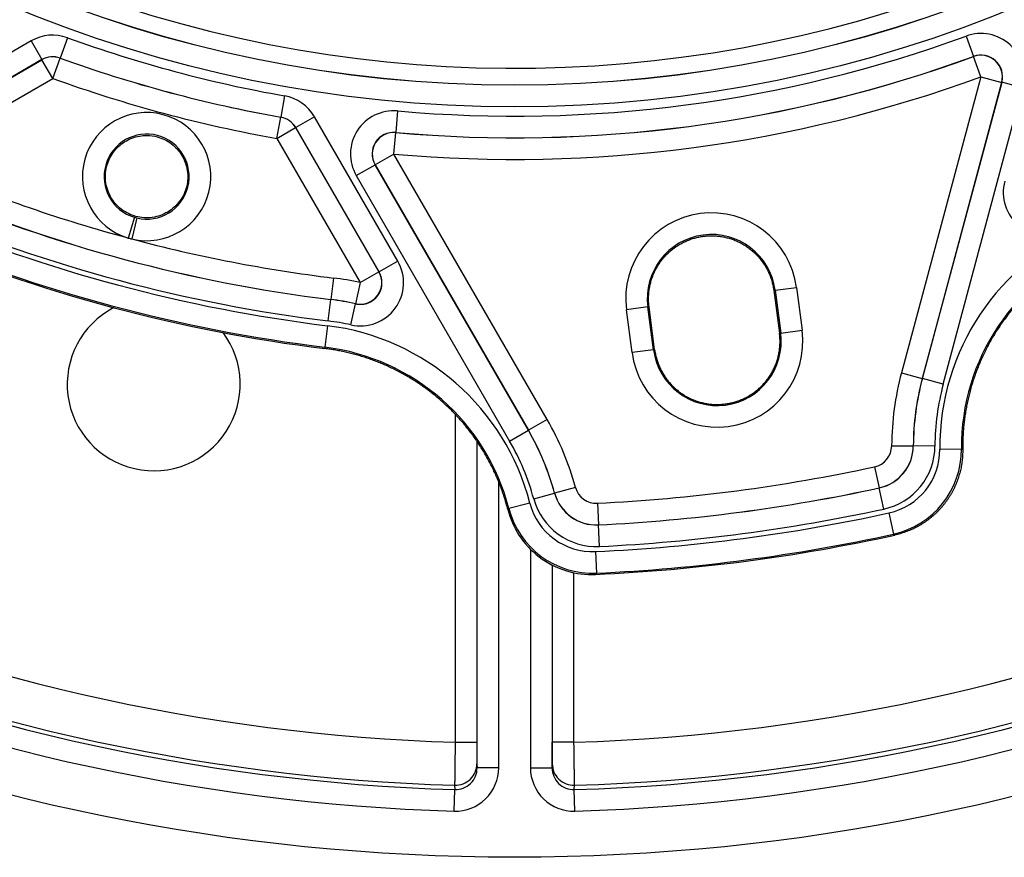
# Model space of a CAD drawing. Units: millimetres. Extents: x 83 to 543, y 248 to 757.
# Drawn here: x 425 to 471, y 334 to 373 of the extents above; entities that cross this region are included whole.
import ezdxf

# ---------------------------------------------------------------- set-up
doc = ezdxf.new("R2010")
doc.units = ezdxf.units.MM
doc.header["$LTSCALE"] = 3
doc.layers.add('SuP-Sichtbare-Kanten', color=7, linetype='Continuous', lineweight=25)
doc.layers.add('SuP-Sichtbare-tangentiale-Kanten', color=7, linetype='Continuous', lineweight=25)

msp = doc.modelspace()

# ---------------------------------------------------------------- linework, layer by layer
at = {"layer": 'SuP-Sichtbare-Kanten'}
for p, q in [((460.34, 360.02), (460.603, 358.038)), ((454.829, 357.278), (454.57, 359.261))]:
    msp.add_line(p, q, dxfattribs=at)
msp.add_circle((448.351, 428.794), 95, dxfattribs=at)
for centre, radius, start, end in [((448.351, 428.794), 58.5, 138.78824, 131.21176), ((448.351, 428.794), 72, 247.00473, 262.99527), ((431.662, 355.674), 4, 117.5315, 36.7542), ((448.351, 428.794), 82, 272.61914, 282.38086)]:
    msp.add_arc(centre, radius, start, end, dxfattribs=at)
for points, knots in [([(431.334, 367.188), (431.255, 367.188), (431.176, 367.183), (430.851, 367.143), (430.609, 367.061), (430.2, 366.832), (430.003, 366.67), (429.691, 366.281), (429.575, 366.054), (429.507, 365.829), (429.437, 365.595), (429.411, 365.332), (429.467, 364.818), (429.55, 364.567), (429.788, 364.141), (429.958, 363.938), (430.366, 363.62), (430.604, 363.505), (431.075, 363.378), (431.339, 363.359), (431.852, 363.43), (432.101, 363.521), (432.519, 363.771), (432.717, 363.947), (433.023, 364.364), (433.131, 364.605), (433.241, 365.071), (433.255, 365.326), (433.179, 365.819), (433.09, 366.058), (432.849, 366.461), (432.681, 366.652), (432.283, 366.953), (432.053, 367.062), (431.671, 367.165), (431.503, 367.187), (431.334, 367.188)], [0.915307, 0.915307, 0.915307, 0.915307, 0.937527, 0.937527, 1.007907, 1.007907, 1.078354, 1.078354, 1.148801, 1.148801, 1.148801, 1.221976, 1.221976, 1.295151, 1.295151, 1.36835, 1.36835, 1.441548, 1.441548, 1.514746, 1.514746, 1.587945, 1.587945, 1.66112, 1.66112, 1.734295, 1.734295, 1.804742, 1.804742, 1.875189, 1.875189, 1.945569, 1.945569, 2.015949, 2.015949, 2.064108, 2.064108, 2.064108, 2.064108]), ([(454.57, 359.261), (454.566, 359.295), (454.562, 359.329), (454.559, 359.364), (454.555, 359.398), (454.553, 359.433), (454.551, 359.467), (454.549, 359.502), (454.547, 359.536), (454.547, 359.571), (454.546, 359.605), (454.546, 359.64), (454.546, 359.675), (454.547, 359.709), (454.548, 359.744), (454.549, 359.778), (454.551, 359.813), (454.553, 359.847), (454.556, 359.882), (454.559, 359.916), (454.563, 359.951), (454.567, 359.985), (454.571, 360.019), (454.576, 360.054), (454.581, 360.088), (454.586, 360.122), (454.592, 360.156), (454.599, 360.19), (454.605, 360.224), (454.613, 360.258), (454.62, 360.292), (454.628, 360.325), (454.636, 360.359), (454.645, 360.392), (454.654, 360.425), (454.664, 360.458), (454.674, 360.491), (454.684, 360.524), (454.695, 360.557), (454.706, 360.589), (454.717, 360.621), (454.729, 360.653), (454.741, 360.685), (454.753, 360.717), (454.766, 360.749), (454.779, 360.78), (454.793, 360.811), (454.807, 360.842), (454.821, 360.873), (454.836, 360.904), (454.85, 360.934), (454.866, 360.964), (454.881, 360.994), (454.897, 361.024), (454.914, 361.054), (454.93, 361.083), (454.947, 361.112), (454.964, 361.141), (454.982, 361.17), (455, 361.199), (455.018, 361.227), (455.037, 361.255), (455.055, 361.283), (455.075, 361.31), (455.094, 361.338), (455.114, 361.365), (455.134, 361.392), (455.154, 361.418), (455.175, 361.445), (455.196, 361.471), (455.217, 361.497), (455.239, 361.523), (455.261, 361.548), (455.283, 361.573), (455.305, 361.598), (455.328, 361.622), (455.351, 361.647), (455.374, 361.671), (455.397, 361.694), (455.421, 361.718), (455.445, 361.741), (455.47, 361.764), (455.494, 361.787), (455.519, 361.809), (455.544, 361.831), (455.569, 361.853), (455.595, 361.875), (455.621, 361.896), (455.646, 361.917), (455.673, 361.937), (455.699, 361.957), (455.726, 361.978), (455.753, 361.997), (455.78, 362.017), (455.807, 362.036), (455.835, 362.054), (455.863, 362.073), (455.891, 362.091), (455.919, 362.109), (455.948, 362.126), (455.976, 362.143), (456.005, 362.16), (456.034, 362.177), (456.063, 362.193), (456.093, 362.209), (456.123, 362.224), (456.152, 362.239), (456.182, 362.254), (456.212, 362.268), (456.243, 362.283), (456.273, 362.296), (456.304, 362.31), (456.335, 362.323), (456.365, 362.336), (456.397, 362.348), (456.428, 362.36), (456.459, 362.372), (456.491, 362.383), (456.522, 362.394), (456.554, 362.404), (456.586, 362.414), (456.618, 362.424), (456.65, 362.434), (456.682, 362.443), (456.714, 362.451), (456.747, 362.46), (456.779, 362.468), (456.812, 362.475), (456.845, 362.483), (456.878, 362.489), (456.91, 362.496), (456.943, 362.502), (456.976, 362.507), (457.009, 362.513), (457.042, 362.518), (457.076, 362.522), (457.109, 362.527), (457.142, 362.53), (457.175, 362.534), (457.209, 362.537), (457.242, 362.54), (457.276, 362.542), (457.309, 362.544), (457.342, 362.545), (457.376, 362.546), (457.409, 362.547), (457.443, 362.547), (457.476, 362.547), (457.51, 362.547), (457.543, 362.546), (457.577, 362.545), (457.61, 362.543), (457.644, 362.541), (457.677, 362.539), (457.71, 362.536), (457.744, 362.533), (457.777, 362.529), (457.81, 362.526), (457.843, 362.521), (457.876, 362.517), (457.909, 362.512), (457.942, 362.506), (457.975, 362.5), (458.008, 362.494), (458.041, 362.488), (458.073, 362.481), (458.106, 362.474), (458.139, 362.466), (458.171, 362.458), (458.203, 362.45), (458.236, 362.441), (458.268, 362.432), (458.3, 362.422), (458.332, 362.412), (458.363, 362.402), (458.395, 362.392), (458.427, 362.381), (458.458, 362.369), (458.489, 362.358), (458.52, 362.346), (458.551, 362.333), (458.582, 362.32), (458.613, 362.307), (458.643, 362.294), (458.674, 362.28), (458.704, 362.266), (458.734, 362.251), (458.764, 362.237), (458.794, 362.221), (458.823, 362.206), (458.853, 362.19), (458.882, 362.174), (458.911, 362.157), (458.94, 362.14), (458.969, 362.123), (458.997, 362.105), (459.025, 362.088), (459.053, 362.069), (459.081, 362.051), (459.109, 362.032), (459.136, 362.013), (459.163, 361.993), (459.191, 361.974), (459.217, 361.953), (459.244, 361.933), (459.27, 361.912), (459.296, 361.891), (459.322, 361.87), (459.348, 361.848), (459.373, 361.826), (459.398, 361.803), (459.423, 361.781), (459.448, 361.758), (459.472, 361.735), (459.497, 361.711), (459.521, 361.688), (459.544, 361.663), (459.568, 361.639), (459.591, 361.614), (459.613, 361.589), (459.636, 361.564), (459.658, 361.539), (459.68, 361.513), (459.702, 361.487), (459.724, 361.46), (459.745, 361.434), (459.766, 361.407), (459.786, 361.38), (459.806, 361.352), (459.826, 361.325), (459.846, 361.297), (459.865, 361.268), (459.884, 361.24), (459.903, 361.211), (459.921, 361.182), (459.94, 361.153), (459.957, 361.123), (459.975, 361.094), (459.992, 361.064), (460.009, 361.034), (460.025, 361.003), (460.041, 360.973), (460.057, 360.942), (460.072, 360.911), (460.087, 360.88), (460.101, 360.848), (460.116, 360.817), (460.13, 360.785), (460.143, 360.753), (460.156, 360.721), (460.169, 360.689), (460.181, 360.657), (460.193, 360.624), (460.204, 360.591), (460.216, 360.559), (460.226, 360.526), (460.237, 360.493), (460.247, 360.46), (460.256, 360.426), (460.265, 360.393), (460.274, 360.36), (460.282, 360.326), (460.291, 360.292), (460.298, 360.259), (460.305, 360.225), (460.312, 360.191), (460.319, 360.157), (460.324, 360.123), (460.33, 360.089), (460.335, 360.055), (460.34, 360.02)], [0, 0, 0, 0, 0.011111, 0.011111, 0.011111, 0.022222, 0.022222, 0.022222, 0.033333, 0.033333, 0.033333, 0.044444, 0.044444, 0.044444, 0.055556, 0.055556, 0.055556, 0.066667, 0.066667, 0.066667, 0.077778, 0.077778, 0.077778, 0.088889, 0.088889, 0.088889, 0.1, 0.1, 0.1, 0.111111, 0.111111, 0.111111, 0.122222, 0.122222, 0.122222, 0.133333, 0.133333, 0.133333, 0.144444, 0.144444, 0.144444, 0.155556, 0.155556, 0.155556, 0.166667, 0.166667, 0.166667, 0.177778, 0.177778, 0.177778, 0.188889, 0.188889, 0.188889, 0.2, 0.2, 0.2, 0.211111, 0.211111, 0.211111, 0.222222, 0.222222, 0.222222, 0.233333, 0.233333, 0.233333, 0.244444, 0.244444, 0.244444, 0.255556, 0.255556, 0.255556, 0.266667, 0.266667, 0.266667, 0.277778, 0.277778, 0.277778, 0.288889, 0.288889, 0.288889, 0.3, 0.3, 0.3, 0.311111, 0.311111, 0.311111, 0.322222, 0.322222, 0.322222, 0.333333, 0.333333, 0.333333, 0.344444, 0.344444, 0.344444, 0.355556, 0.355556, 0.355556, 0.366667, 0.366667, 0.366667, 0.377778, 0.377778, 0.377778, 0.388889, 0.388889, 0.388889, 0.4, 0.4, 0.4, 0.411111, 0.411111, 0.411111, 0.422222, 0.422222, 0.422222, 0.433333, 0.433333, 0.433333, 0.444444, 0.444444, 0.444444, 0.455556, 0.455556, 0.455556, 0.466667, 0.466667, 0.466667, 0.477778, 0.477778, 0.477778, 0.488889, 0.488889, 0.488889, 0.5, 0.5, 0.5, 0.511111, 0.511111, 0.511111, 0.522222, 0.522222, 0.522222, 0.533333, 0.533333, 0.533333, 0.544444, 0.544444, 0.544444, 0.555556, 0.555556, 0.555556, 0.566667, 0.566667, 0.566667, 0.577778, 0.577778, 0.577778, 0.588889, 0.588889, 0.588889, 0.6, 0.6, 0.6, 0.611111, 0.611111, 0.611111, 0.622222, 0.622222, 0.622222, 0.633333, 0.633333, 0.633333, 0.644444, 0.644444, 0.644444, 0.655556, 0.655556, 0.655556, 0.666667, 0.666667, 0.666667, 0.677778, 0.677778, 0.677778, 0.688889, 0.688889, 0.688889, 0.7, 0.7, 0.7, 0.711111, 0.711111, 0.711111, 0.722222, 0.722222, 0.722222, 0.733333, 0.733333, 0.733333, 0.744444, 0.744444, 0.744444, 0.755556, 0.755556, 0.755556, 0.766667, 0.766667, 0.766667, 0.777778, 0.777778, 0.777778, 0.788889, 0.788889, 0.788889, 0.8, 0.8, 0.8, 0.811111, 0.811111, 0.811111, 0.822222, 0.822222, 0.822222, 0.833333, 0.833333, 0.833333, 0.844444, 0.844444, 0.844444, 0.855556, 0.855556, 0.855556, 0.866667, 0.866667, 0.866667, 0.877778, 0.877778, 0.877778, 0.888889, 0.888889, 0.888889, 0.9, 0.9, 0.9, 0.911111, 0.911111, 0.911111, 0.922222, 0.922222, 0.922222, 0.933333, 0.933333, 0.933333, 0.944444, 0.944444, 0.944444, 0.955556, 0.955556, 0.955556, 0.966667, 0.966667, 0.966667, 0.977778, 0.977778, 0.977778, 0.988889, 0.988889, 0.988889, 1, 1, 1, 1]), ([(475.328, 362.039), (475.248, 362.006), (475.088, 361.939), (474.85, 361.832), (474.616, 361.719), (474.384, 361.6), (474.156, 361.475), (473.931, 361.344), (473.71, 361.208), (473.492, 361.065), (473.278, 360.917), (473.068, 360.763), (472.862, 360.604), (472.66, 360.44), (472.463, 360.27), (472.27, 360.096), (472.081, 359.916), (471.897, 359.732), (471.719, 359.543), (471.545, 359.349), (471.376, 359.151), (471.213, 358.948), (471.054, 358.742), (470.902, 358.531), (470.754, 358.316), (470.613, 358.098), (470.477, 357.876), (470.347, 357.65), (470.223, 357.421), (470.105, 357.189), (469.993, 356.954), (469.887, 356.717), (469.787, 356.476), (469.694, 356.233), (469.606, 355.988), (469.526, 355.74), (469.452, 355.491), (469.384, 355.239), (469.323, 354.986), (469.269, 354.731), (469.221, 354.476), (469.18, 354.218), (469.145, 353.96), (469.117, 353.701), (469.097, 353.442), (469.082, 353.182), (469.075, 352.919), (469.075, 352.743), (469.076, 352.653)], [0, 0, 0, 0, 0.021725, 0.043449, 0.065174, 0.086899, 0.108624, 0.130348, 0.152073, 0.173798, 0.195523, 0.217247, 0.238972, 0.260697, 0.282421, 0.304146, 0.325871, 0.347596, 0.36932, 0.391045, 0.41277, 0.434494, 0.456219, 0.477944, 0.499669, 0.521393, 0.543118, 0.564843, 0.586568, 0.608292, 0.630017, 0.651742, 0.673466, 0.695191, 0.716916, 0.738641, 0.760365, 0.78209, 0.803815, 0.825539, 0.847264, 0.868989, 0.890714, 0.912438, 0.934163, 0.955888, 0.977613, 1, 1, 1, 1]), ([(454.829, 357.278), (454.834, 357.244), (454.839, 357.211), (454.844, 357.178), (454.85, 357.145), (454.856, 357.112), (454.862, 357.079), (454.869, 357.046), (454.876, 357.013), (454.884, 356.98), (454.892, 356.947), (454.9, 356.914), (454.909, 356.882), (454.918, 356.849), (454.928, 356.816), (454.938, 356.784), (454.948, 356.751), (454.959, 356.719), (454.971, 356.687), (454.982, 356.655), (454.994, 356.623), (455.006, 356.591), (455.019, 356.559), (455.032, 356.527), (455.046, 356.496), (455.059, 356.464), (455.074, 356.433), (455.088, 356.402), (455.103, 356.371), (455.119, 356.34), (455.134, 356.309), (455.15, 356.279), (455.167, 356.249), (455.184, 356.219), (455.201, 356.189), (455.218, 356.159), (455.236, 356.13), (455.254, 356.101), (455.273, 356.072), (455.292, 356.043), (455.311, 356.015), (455.33, 355.986), (455.35, 355.958), (455.37, 355.931), (455.391, 355.903), (455.412, 355.876), (455.433, 355.849), (455.454, 355.822), (455.476, 355.795), (455.498, 355.769), (455.52, 355.743), (455.543, 355.717), (455.566, 355.691), (455.59, 355.666), (455.613, 355.641), (455.637, 355.617), (455.661, 355.592), (455.686, 355.568), (455.711, 355.544), (455.736, 355.521), (455.761, 355.498), (455.786, 355.475), (455.812, 355.452), (455.839, 355.43), (455.865, 355.408), (455.892, 355.386), (455.919, 355.365), (455.946, 355.343), (455.973, 355.323), (456.001, 355.303), (456.028, 355.282), (456.057, 355.262), (456.085, 355.243), (456.114, 355.224), (456.142, 355.205), (456.171, 355.187), (456.201, 355.169), (456.23, 355.151), (456.26, 355.134), (456.29, 355.117), (456.32, 355.1), (456.35, 355.084), (456.38, 355.068), (456.411, 355.052), (456.442, 355.037), (456.473, 355.022), (456.504, 355.008), (456.535, 354.994), (456.567, 354.98), (456.598, 354.966), (456.63, 354.954), (456.662, 354.941), (456.694, 354.928), (456.726, 354.917), (456.759, 354.905), (456.791, 354.894), (456.824, 354.883), (456.857, 354.873), (456.89, 354.863), (456.923, 354.854), (456.956, 354.844), (456.989, 354.835), (457.022, 354.827), (457.056, 354.819), (457.089, 354.811), (457.123, 354.804), (457.156, 354.797), (457.19, 354.791), (457.224, 354.785), (457.258, 354.779), (457.292, 354.774), (457.326, 354.77), (457.36, 354.765), (457.394, 354.761), (457.428, 354.758), (457.462, 354.754), (457.497, 354.751), (457.531, 354.749), (457.565, 354.747), (457.6, 354.745), (457.634, 354.744), (457.668, 354.743), (457.703, 354.743), (457.737, 354.743), (457.771, 354.744), (457.806, 354.744), (457.84, 354.746), (457.874, 354.747), (457.909, 354.749), (457.943, 354.752), (457.977, 354.755), (458.011, 354.758), (458.045, 354.762), (458.08, 354.766), (458.114, 354.77), (458.148, 354.775), (458.182, 354.78), (458.215, 354.786), (458.249, 354.792), (458.283, 354.799), (458.317, 354.806), (458.35, 354.813), (458.384, 354.821), (458.417, 354.829), (458.45, 354.837), (458.484, 354.846), (458.517, 354.855), (458.55, 354.865), (458.582, 354.875), (458.615, 354.885), (458.648, 354.896), (458.68, 354.907), (458.713, 354.919), (458.745, 354.931), (458.777, 354.943), (458.809, 354.956), (458.841, 354.969), (458.872, 354.982), (458.904, 354.996), (458.935, 355.01), (458.966, 355.025), (458.997, 355.04), (459.028, 355.055), (459.058, 355.071), (459.089, 355.087), (459.119, 355.103), (459.149, 355.12), (459.179, 355.137), (459.208, 355.155), (459.238, 355.172), (459.267, 355.19), (459.296, 355.209), (459.325, 355.228), (459.353, 355.247), (459.381, 355.266), (459.41, 355.286), (459.437, 355.306), (459.465, 355.327), (459.492, 355.347), (459.52, 355.368), (459.546, 355.39), (459.573, 355.412), (459.599, 355.434), (459.625, 355.456), (459.651, 355.479), (459.677, 355.502), (459.702, 355.525), (459.727, 355.549), (459.752, 355.572), (459.776, 355.597), (459.8, 355.621), (459.824, 355.646), (459.848, 355.671), (459.871, 355.696), (459.894, 355.722), (459.916, 355.748), (459.939, 355.774), (459.961, 355.8), (459.983, 355.827), (460.004, 355.853), (460.025, 355.881), (460.046, 355.908), (460.066, 355.936), (460.087, 355.963), (460.106, 355.992), (460.126, 356.02), (460.145, 356.048), (460.164, 356.077), (460.182, 356.106), (460.2, 356.135), (460.218, 356.165), (460.236, 356.194), (460.253, 356.224), (460.269, 356.254), (460.286, 356.284), (460.302, 356.315), (460.317, 356.346), (460.333, 356.376), (460.347, 356.407), (460.362, 356.438), (460.376, 356.47), (460.39, 356.501), (460.403, 356.533), (460.416, 356.565), (460.429, 356.597), (460.441, 356.629), (460.453, 356.661), (460.465, 356.693), (460.476, 356.726), (460.487, 356.758), (460.497, 356.791), (460.507, 356.824), (460.517, 356.857), (460.526, 356.89), (460.535, 356.923), (460.543, 356.957), (460.551, 356.99), (460.559, 357.024), (460.566, 357.057), (460.573, 357.091), (460.579, 357.125), (460.586, 357.158), (460.591, 357.192), (460.596, 357.226), (460.601, 357.26), (460.606, 357.294), (460.61, 357.328), (460.614, 357.362), (460.617, 357.396), (460.619, 357.43), (460.622, 357.465), (460.624, 357.499), (460.625, 357.533), (460.627, 357.567), (460.628, 357.601), (460.628, 357.634), (460.628, 357.668), (460.628, 357.702), (460.627, 357.736), (460.626, 357.77), (460.624, 357.804), (460.622, 357.837), (460.62, 357.871), (460.618, 357.904), (460.614, 357.938), (460.611, 357.971), (460.607, 358.004), (460.603, 358.038)], [0, 0, 0, 0, 0.011236, 0.011236, 0.011236, 0.022472, 0.022472, 0.022472, 0.033708, 0.033708, 0.033708, 0.044944, 0.044944, 0.044944, 0.05618, 0.05618, 0.05618, 0.067416, 0.067416, 0.067416, 0.078652, 0.078652, 0.078652, 0.089888, 0.089888, 0.089888, 0.101124, 0.101124, 0.101124, 0.11236, 0.11236, 0.11236, 0.123596, 0.123596, 0.123596, 0.134831, 0.134831, 0.134831, 0.146067, 0.146067, 0.146067, 0.157303, 0.157303, 0.157303, 0.168539, 0.168539, 0.168539, 0.179775, 0.179775, 0.179775, 0.191011, 0.191011, 0.191011, 0.202247, 0.202247, 0.202247, 0.213483, 0.213483, 0.213483, 0.224719, 0.224719, 0.224719, 0.235955, 0.235955, 0.235955, 0.247191, 0.247191, 0.247191, 0.258427, 0.258427, 0.258427, 0.269663, 0.269663, 0.269663, 0.280899, 0.280899, 0.280899, 0.292135, 0.292135, 0.292135, 0.303371, 0.303371, 0.303371, 0.314607, 0.314607, 0.314607, 0.325843, 0.325843, 0.325843, 0.337079, 0.337079, 0.337079, 0.348315, 0.348315, 0.348315, 0.359551, 0.359551, 0.359551, 0.370787, 0.370787, 0.370787, 0.382022, 0.382022, 0.382022, 0.393258, 0.393258, 0.393258, 0.404494, 0.404494, 0.404494, 0.41573, 0.41573, 0.41573, 0.426966, 0.426966, 0.426966, 0.438202, 0.438202, 0.438202, 0.449438, 0.449438, 0.449438, 0.460674, 0.460674, 0.460674, 0.47191, 0.47191, 0.47191, 0.483146, 0.483146, 0.483146, 0.494382, 0.494382, 0.494382, 0.505618, 0.505618, 0.505618, 0.516854, 0.516854, 0.516854, 0.52809, 0.52809, 0.52809, 0.539326, 0.539326, 0.539326, 0.550562, 0.550562, 0.550562, 0.561798, 0.561798, 0.561798, 0.573034, 0.573034, 0.573034, 0.58427, 0.58427, 0.58427, 0.595506, 0.595506, 0.595506, 0.606742, 0.606742, 0.606742, 0.617978, 0.617978, 0.617978, 0.629213, 0.629213, 0.629213, 0.640449, 0.640449, 0.640449, 0.651685, 0.651685, 0.651685, 0.662921, 0.662921, 0.662921, 0.674157, 0.674157, 0.674157, 0.685393, 0.685393, 0.685393, 0.696629, 0.696629, 0.696629, 0.707865, 0.707865, 0.707865, 0.719101, 0.719101, 0.719101, 0.730337, 0.730337, 0.730337, 0.741573, 0.741573, 0.741573, 0.752809, 0.752809, 0.752809, 0.764045, 0.764045, 0.764045, 0.775281, 0.775281, 0.775281, 0.786517, 0.786517, 0.786517, 0.797753, 0.797753, 0.797753, 0.808989, 0.808989, 0.808989, 0.820225, 0.820225, 0.820225, 0.831461, 0.831461, 0.831461, 0.842697, 0.842697, 0.842697, 0.853933, 0.853933, 0.853933, 0.865169, 0.865169, 0.865169, 0.876404, 0.876404, 0.876404, 0.88764, 0.88764, 0.88764, 0.898876, 0.898876, 0.898876, 0.910112, 0.910112, 0.910112, 0.921348, 0.921348, 0.921348, 0.932584, 0.932584, 0.932584, 0.94382, 0.94382, 0.94382, 0.955056, 0.955056, 0.955056, 0.966292, 0.966292, 0.966292, 0.977528, 0.977528, 0.977528, 0.988764, 0.988764, 0.988764, 1, 1, 1, 1]), ([(448.039, 349.884), (448.032, 349.911), (448.003, 350.021), (447.95, 350.214), (447.874, 350.461), (447.792, 350.707), (447.703, 350.95), (447.608, 351.19), (447.507, 351.429), (447.4, 351.664), (447.287, 351.897), (447.168, 352.126), (447.043, 352.353), (446.912, 352.576), (446.775, 352.796), (446.633, 353.012), (446.485, 353.224), (446.332, 353.433), (446.173, 353.637), (446.01, 353.837), (445.841, 354.033), (445.667, 354.225), (445.488, 354.412), (445.304, 354.594), (445.116, 354.771), (444.923, 354.944), (444.726, 355.111), (444.525, 355.274), (444.319, 355.431), (444.11, 355.582), (443.896, 355.729), (443.679, 355.869), (443.459, 356.004), (443.235, 356.133), (443.007, 356.257), (442.777, 356.374), (442.543, 356.486), (442.307, 356.591), (442.068, 356.69), (441.827, 356.783), (441.583, 356.87), (441.338, 356.95), (441.09, 357.025), (440.84, 357.092), (440.589, 357.153), (440.336, 357.208), (440.082, 357.256), (439.827, 357.297), (439.656, 357.321), (439.57, 357.331)], [0, 0, 0, 0, 0.006942, 0.02853, 0.050118, 0.071707, 0.093295, 0.114883, 0.136471, 0.158059, 0.179648, 0.201236, 0.222824, 0.244412, 0.266001, 0.287589, 0.309177, 0.330765, 0.352353, 0.373942, 0.39553, 0.417118, 0.438706, 0.460295, 0.481883, 0.503471, 0.525059, 0.546647, 0.568236, 0.589824, 0.611412, 0.633, 0.654588, 0.676177, 0.697765, 0.719353, 0.740941, 0.76253, 0.784118, 0.805706, 0.827294, 0.848882, 0.870471, 0.892059, 0.913647, 0.935235, 0.956824, 0.978412, 1, 1, 1, 1]), ([(469.076, 352.653), (469.076, 352.61), (469.076, 352.567), (469.075, 352.523), (469.074, 352.48), (469.072, 352.437), (469.07, 352.393), (469.068, 352.35), (469.065, 352.307), (469.061, 352.264), (469.057, 352.22), (469.053, 352.177), (469.048, 352.134), (469.042, 352.091), (469.037, 352.048), (469.03, 352.005), (469.024, 351.962), (469.016, 351.92), (469.008, 351.877), (469.001, 351.834), (468.992, 351.792), (468.983, 351.75), (468.973, 351.707), (468.963, 351.665), (468.953, 351.623), (468.942, 351.581), (468.931, 351.539), (468.918, 351.497), (468.906, 351.456), (468.894, 351.414), (468.88, 351.373), (468.867, 351.332), (468.853, 351.291), (468.838, 351.25), (468.823, 351.209), (468.808, 351.169), (468.792, 351.128), (468.776, 351.088), (468.759, 351.048), (468.742, 351.008), (468.725, 350.969), (468.707, 350.929), (468.688, 350.89), (468.669, 350.851), (468.65, 350.812), (468.63, 350.773), (468.61, 350.735), (468.59, 350.697), (468.569, 350.659), (468.547, 350.621), (468.526, 350.583), (468.503, 350.546), (468.481, 350.509), (468.458, 350.472), (468.434, 350.436), (468.411, 350.399), (468.387, 350.363), (468.362, 350.328), (468.337, 350.292), (468.312, 350.257), (468.286, 350.222), (468.26, 350.187), (468.234, 350.153), (468.207, 350.119), (468.18, 350.085), (468.152, 350.051), (468.124, 350.018), (468.096, 349.985), (468.067, 349.953), (468.038, 349.92), (468.009, 349.888), (467.979, 349.857), (467.949, 349.825), (467.919, 349.794), (467.888, 349.764), (467.857, 349.733), (467.826, 349.703), (467.794, 349.674), (467.762, 349.645), (467.73, 349.615), (467.697, 349.587), (467.664, 349.559), (467.631, 349.531), (467.598, 349.503), (467.564, 349.476), (467.53, 349.449), (467.495, 349.423), (467.461, 349.397), (467.426, 349.371), (467.39, 349.346), (467.355, 349.321), (467.319, 349.296), (467.283, 349.272), (467.247, 349.249), (467.21, 349.225), (467.173, 349.202), (467.136, 349.18), (467.099, 349.157), (467.062, 349.136), (467.024, 349.114), (466.986, 349.093), (466.948, 349.073), (466.909, 349.053), (466.87, 349.033), (466.832, 349.014), (466.792, 348.995), (466.753, 348.977), (466.714, 348.959), (466.674, 348.941), (466.634, 348.924), (466.594, 348.907), (466.554, 348.891), (466.514, 348.875), (466.473, 348.86), (466.432, 348.845), (466.391, 348.83), (466.35, 348.816), (466.309, 348.803), (466.268, 348.789), (466.226, 348.777), (466.185, 348.765), (466.143, 348.753), (466.101, 348.741), (466.059, 348.731), (466.017, 348.72), (465.975, 348.71), (465.932, 348.701)], [0, 0, 0, 0, 0.02381, 0.02381, 0.02381, 0.047619, 0.047619, 0.047619, 0.071429, 0.071429, 0.071429, 0.095238, 0.095238, 0.095238, 0.119048, 0.119048, 0.119048, 0.142857, 0.142857, 0.142857, 0.166667, 0.166667, 0.166667, 0.190476, 0.190476, 0.190476, 0.214286, 0.214286, 0.214286, 0.238095, 0.238095, 0.238095, 0.261905, 0.261905, 0.261905, 0.285714, 0.285714, 0.285714, 0.309524, 0.309524, 0.309524, 0.333333, 0.333333, 0.333333, 0.357143, 0.357143, 0.357143, 0.380952, 0.380952, 0.380952, 0.404762, 0.404762, 0.404762, 0.428571, 0.428571, 0.428571, 0.452381, 0.452381, 0.452381, 0.47619, 0.47619, 0.47619, 0.5, 0.5, 0.5, 0.52381, 0.52381, 0.52381, 0.547619, 0.547619, 0.547619, 0.571429, 0.571429, 0.571429, 0.595238, 0.595238, 0.595238, 0.619048, 0.619048, 0.619048, 0.642857, 0.642857, 0.642857, 0.666667, 0.666667, 0.666667, 0.690476, 0.690476, 0.690476, 0.714286, 0.714286, 0.714286, 0.738095, 0.738095, 0.738095, 0.761905, 0.761905, 0.761905, 0.785714, 0.785714, 0.785714, 0.809524, 0.809524, 0.809524, 0.833333, 0.833333, 0.833333, 0.857143, 0.857143, 0.857143, 0.880952, 0.880952, 0.880952, 0.904762, 0.904762, 0.904762, 0.928571, 0.928571, 0.928571, 0.952381, 0.952381, 0.952381, 0.97619, 0.97619, 0.97619, 1, 1, 1, 1]), ([(448.039, 349.884), (448.146, 349.465), (448.32, 349.066), (448.804, 348.318), (449.118, 347.978), (449.865, 347.406), (450.297, 347.185), (451.192, 346.915), (451.645, 346.859), (452.098, 346.879)], [0.000001, 0.000001, 0.000001, 0.000001, 0.1297211, 0.1297211, 0.2674914, 0.2674914, 0.411935, 0.411935, 0.5479251, 0.5479251, 0.5479251, 0.5479251])]:
    msp.add_open_spline(points, degree=3, knots=knots, dxfattribs=at)
at = {"layer": 'SuP-Sichtbare-tangentiale-Kanten'}
for p, q in [((427.676, 371.708), (427.335, 370.768)), ((469.228, 371.781), (469.572, 370.843)), ((425.996, 371.56), (419.321, 367.706)), ((425.996, 371.56), (426.495, 370.694)), ((426.495, 370.694), (419.821, 366.841)), ((419.827, 366.841), (426.496, 370.691)), ((426.496, 370.691), (426.495, 370.694)), ((426.995, 369.826), (426.496, 370.691)), ((426.995, 369.826), (427.336, 370.766)), ((427.336, 370.766), (427.335, 370.768)), ((469.572, 370.843), (469.568, 370.839)), ((469.912, 369.901), (469.568, 370.839)), ((420.327, 365.976), (426.995, 369.826)), ((469.912, 369.901), (466.242, 356.206)), ((469.912, 369.901), (470.877, 369.642)), ((470.877, 369.642), (467.207, 355.947)), ((467.21, 355.946), (470.88, 369.646)), ((468.175, 355.688), (471.846, 369.387)), ((470.88, 369.646), (470.877, 369.642)), ((471.846, 369.387), (470.88, 369.646)), ((437.713, 369.018), (437.538, 368.034)), ((437.361, 367.048), (437.537, 368.032)), ((437.538, 368.034), (437.537, 368.032)), ((439.094, 368.05), (438.229, 367.55)), ((442.948, 361.375), (439.094, 368.05)), ((442.941, 368.321), (442.852, 367.325)), ((437.361, 367.048), (438.227, 367.548)), ((438.229, 367.55), (438.227, 367.548)), ((438.227, 367.548), (442.077, 360.879)), ((442.082, 360.876), (438.229, 367.55)), ((437.361, 367.048), (441.212, 360.38)), ((442.767, 366.327), (442.856, 367.322)), ((442.856, 367.322), (442.852, 367.325)), ((442.767, 366.327), (441.902, 365.827)), ((449.856, 354.049), (442.767, 366.327)), ((441.032, 365.331), (441.898, 365.83)), ((441.902, 365.827), (441.898, 365.83)), ((441.898, 365.83), (448.989, 353.548)), ((448.991, 353.549), (441.902, 365.827)), ((441.032, 365.331), (448.123, 353.048)), ((430.769, 363.401), (430.482, 362.443)), ((430.88, 363.371), (430.65, 362.398)), ((442.948, 361.375), (442.082, 360.876)), ((441.212, 360.38), (442.077, 360.879)), ((442.077, 360.879), (442.082, 360.876)), ((439.971, 360.592), (439.849, 359.6)), ((441.212, 360.38), (440.996, 359.404)), ((460.396, 360.028), (460.34, 360.02)), ((460.396, 360.028), (461.387, 360.158)), ((460.396, 360.028), (460.657, 358.045)), ((461.387, 360.158), (461.648, 358.175)), ((439.727, 358.606), (439.849, 359.598)), ((439.849, 359.598), (439.849, 359.6)), ((440.785, 358.424), (441.001, 359.4)), ((440.996, 359.404), (441.001, 359.4)), ((454.514, 359.253), (453.523, 359.123)), ((453.784, 357.14), (453.523, 359.123)), ((454.514, 359.253), (454.57, 359.261)), ((454.775, 357.27), (454.514, 359.253)), ((439.7, 358.385), (439.578, 357.393)), ((460.657, 358.045), (460.603, 358.038)), ((460.657, 358.045), (461.648, 358.175)), ((439.578, 357.393), (439.57, 357.331)), ((454.775, 357.27), (453.784, 357.14)), ((454.775, 357.27), (454.829, 357.278)), ((466.242, 356.206), (467.207, 355.947)), ((467.207, 355.947), (467.21, 355.946)), ((468.175, 355.688), (467.21, 355.946)), ((445.605, 354.289), (445.605, 339.117)), ((449.856, 354.049), (448.991, 353.549)), ((448.123, 353.048), (448.989, 353.548)), ((448.991, 353.549), (448.989, 353.548)), ((446.605, 353.051), (446.605, 339.117)), ((446.618, 337.937), (446.618, 353.032)), ((465.79, 352.832), (466.789, 352.827)), ((466.791, 352.826), (466.789, 352.827)), ((467.791, 352.821), (466.791, 352.826)), ((468.017, 352.678), (469.017, 352.687)), ((465.002, 351.86), (465.213, 350.884)), ((447.618, 337.937), (447.618, 351.163)), ((449.237, 350.378), (450.201, 350.642)), ((450.201, 350.642), (450.203, 350.644)), ((451.167, 350.907), (450.203, 350.644)), ((465.215, 350.882), (465.213, 350.884)), ((465.427, 349.905), (465.215, 350.882)), ((449.055, 350.182), (448.087, 349.931)), ((452.179, 350.172), (452.228, 349.174)), ((465.659, 349.723), (465.873, 348.746)), ((452.226, 349.172), (452.228, 349.174)), ((452.275, 348.173), (452.226, 349.172)), ((449.083, 348.049), (449.083, 337.937)), ((452.098, 347.937), (452.144, 346.939)), ((450.083, 347.319), (450.083, 337.937)), ((450.097, 339.117), (450.097, 347.312)), ((451.097, 339.117), (451.097, 346.96)), ((445.605, 339.117), (446.605, 339.117)), ((451.097, 339.117), (450.097, 339.117)), ((446.609, 338.121), (446.618, 337.937)), ((447.618, 337.937), (446.618, 337.937)), ((449.083, 337.937), (450.083, 337.937)), ((450.083, 337.937), (450.093, 338.121)), ((445.579, 337.125), (445.589, 336.927)), ((451.113, 336.927), (451.123, 337.125)), ((445.559, 335.931), (445.589, 336.927)), ((451.143, 335.931), (451.113, 336.927))]:
    msp.add_line(p, q, dxfattribs=at)
for radius in [60.286, 59.286, 59.284]:
    msp.add_circle((448.351, 428.794), radius, dxfattribs=at)
for centre, radius, start, end in [((426.995, 369.829), 1.999, 70.0891, 120.0017), ((448.351, 428.794), 60.714, 250.09073, 259.90927), ((448.351, 428.794), 60.714, 264.88806, 290.11194), ((448.351, 428.794), 61.714, 250.09073, 259.90927), ((448.351, 428.794), 61.716, 250.09177, 259.90823), ((448.351, 428.794), 61.714, 264.88806, 290.11194), ((448.351, 428.794), 61.716, 264.89235, 290.10765), ((448.351, 428.794), 62.716, 250.09177, 259.90823), ((448.351, 428.794), 62.716, 264.89235, 290.10765), ((437.363, 367.051), 1.999, 29.9983, 79.9109), ((431.334, 365.284), 2.966, 256.6795, 253.3205), ((431.334, 365.284), 1.966, 256.6795, 253.3205), ((448.351, 428.794), 68.714, 247.00473, 254.92752), ((448.351, 428.794), 69.716, 247.00473, 262.99527), ((448.351, 428.794), 69.714, 247.00473, 262.99527), ((448.351, 428.794), 70.938, 247.00473, 262.99527), ((448.351, 428.794), 70.716, 247.00473, 262.99527), ((431.334, 365.284), 1.966, 253.3205, 256.6795), ((457.455, 359.64), 3.966, 7.5, 187.5), ((448.351, 428.794), 71.938, 247.00473, 262.99527), ((457.455, 359.64), 2.966, 7.5, 187.5), ((432.038, 367.911), 5.685, 254.124, 255.876), ((448.351, 428.794), 68.714, 255.07248, 262.99527), ((438.351, 347.406), 13.286, 77.5649, 82.9953), ((438.351, 347.406), 12.286, 77.5649, 82.9953), ((438.351, 347.406), 12.284, 77.5411, 82.9953), ((438.351, 347.406), 11.284, 77.5411, 82.9953), ((457.716, 357.658), 3.966, 187.5, 7.5), ((457.716, 357.658), 2.966, 187.5, 7.5), ((479.075, 352.767), 13.286, 165, 179.7189), ((479.075, 352.767), 12.286, 165, 179.7189), ((479.075, 352.767), 12.284, 165, 179.7268), ((479.075, 352.767), 11.284, 165, 179.7268), ((438.351, 347.406), 13.286, 15.2811, 30), ((438.351, 347.406), 12.284, 15.2732, 30), ((438.351, 347.406), 12.286, 15.2811, 30), ((438.351, 347.406), 11.284, 15.2732, 30), ((465.018, 352.653), 2.999, 282.3448, 0.487), ((448.351, 428.794), 78.714, 272.78783, 282.21217), ((448.351, 428.794), 79.716, 272.78638, 282.21362), ((448.351, 428.794), 79.714, 272.78783, 282.21217), ((451.959, 350.934), 2.999, 194.513, 272.6552), ((448.351, 428.794), 80.943, 272.65321, 282.34679), ((448.351, 428.794), 80.716, 272.78638, 282.21362), ((448.351, 428.794), 81.943, 272.65321, 282.34679), ((448.351, 428.794), 89.718, 246.03941, 268.24631), ((448.351, 428.794), 89.718, 271.75369, 293.96059), ((448.351, 428.794), 91.909, 246.00763, 268.27808), ((448.351, 428.794), 91.711, 246.01763, 268.26809), ((448.351, 428.794), 91.909, 271.72192, 293.99237), ((448.351, 428.794), 91.711, 271.73191, 293.98237), ((448.351, 428.794), 92.905, 246.00763, 268.27808), ((448.351, 428.794), 92.905, 271.72192, 293.99237)]:
    msp.add_arc(centre, radius, start, end, dxfattribs=at)
for centre, major_axis, ratio, start_param, end_param in [((469.912, 369.901), (1.354, 1.48), 0.997141, 5.192534, 7.373805), ((426.995, 369.832), (-0.993, -0.088), 0.999263, 4.275883, 5.148895), ((426.995, 369.826), (0.996, 0.088), 0.999259, 1.135548, 2.006044), ((469.912, 369.901), (0.738, -0.675), 0.997142, 0.480198, 2.661395), ((469.912, 369.901), (0.681, 0.744), 0.991479, 5.192496, 7.373764), ((442.767, 366.327), (-1.691, 1.079), 0.997141, 5.192566, 7.373837), ((437.361, 367.048), (0.819, -0.574), 0.999259, 1.135548, 2.006044), ((437.365, 367.053), (-0.817, 0.573), 0.999263, 4.275883, 5.148895), ((442.767, 366.327), (-0.85, 0.543), 0.991479, 5.192607, 7.373875), ((442.767, 366.327), (0.538, 0.843), 0.997142, 0.480198, 2.661395), ((472.954, 364.559), (1.257, 1.565), 0.996262, 1.986943, 4.296019), ((479.073, 352.772), (-3.153, 10.598), 0.999969, 0.094848, 1.290048), ((479.073, 352.772), (-2.87, 9.639), 0.999965, 0.094617, 1.289816), ((441.212, 360.38), (-1.619, 1.187), 0.996262, 1.987166, 4.296242), ((441.212, 360.38), (-0.591, -0.807), 0.996272, 0.416462, 2.72513), ((438.352, 347.411), (0.286, 11.053), 0.999969, 4.991637, 6.186837), ((438.352, 347.411), (0.281, 10.053), 0.999965, 4.993676, 6.188875), ((464.789, 352.838), (-0.778, 0.63), 0.998999, 2.465692, 3.817462), ((464.79, 352.838), (-1.259, -1.553), 0.99975, 0.894755, 2.246838), ((464.789, 352.838), (-1.557, 1.262), 0.998, 2.465588, 3.817469), ((464.789, 352.838), (-2.333, 1.891), 0.998999, 2.465636, 3.817518), ((465.017, 352.653), (-2.494, -3.126), 0.999984, 0.888946, 2.252646), ((452.132, 351.172), (1.177, 1.622), 0.998, 2.465716, 3.817598), ((452.131, 351.171), (-1.618, 1.174), 0.99975, 0.894755, 2.246838), ((452.132, 351.172), (-0.588, -0.81), 0.998999, 5.607295, 6.959065), ((452.132, 351.172), (1.764, 2.43), 0.998999, 2.46566, 3.817542), ((451.959, 350.934), (-3.219, 2.374), 0.999984, 0.888946, 2.252646), ((446.61, 339.117), (0, -1), 0.004361, 4.712268, 6.195787), ((450.092, 339.117), (0, -1), 0.004361, 0.087398, 1.570917), ((445.618, 337.938), (0.1, -2.005), 0.996171, 6.203707, 7.804062), ((445.609, 338.121), (0.999, 0.05), 0.99617, 4.632732, 6.23326), ((445.618, 337.938), (0.05, -1.01), 0.988613, 6.203702, 7.804056), ((451.083, 337.938), (-0.1, -2.005), 0.996171, 4.762309, 6.362664), ((451.083, 337.938), (-0.05, -1.01), 0.988613, 4.762316, 6.362671), ((451.093, 338.121), (-0.999, 0.05), 0.99617, 0.049925, 1.650453)]:
    msp.add_ellipse(centre, major_axis=major_axis, ratio=ratio, start_param=start_param, end_param=end_param, dxfattribs=at)
for points in [[(441.001, 359.4), (441.014, 359.397), (441.039, 359.392), (441.077, 359.386), (441.116, 359.381), (441.155, 359.378), (441.194, 359.376), (441.232, 359.375), (441.271, 359.377), (441.31, 359.379), (441.348, 359.383), (441.387, 359.389), (441.425, 359.396), (441.462, 359.404), (441.5, 359.414), (441.537, 359.426), (441.573, 359.439), (441.609, 359.453), (441.644, 359.468), (441.679, 359.485), (441.713, 359.503), (441.746, 359.523), (441.779, 359.544), (441.81, 359.565), (441.841, 359.589), (441.871, 359.613), (441.899, 359.638), (441.927, 359.665), (441.954, 359.693), (441.98, 359.721), (442.004, 359.751), (442.027, 359.781), (442.049, 359.813), (442.07, 359.845), (442.09, 359.878), (442.108, 359.912), (442.125, 359.946), (442.141, 359.981), (442.155, 360.017), (442.168, 360.053), (442.18, 360.09), (442.19, 360.127), (442.198, 360.165), (442.205, 360.203), (442.211, 360.241), (442.215, 360.279), (442.218, 360.318), (442.219, 360.356), (442.219, 360.395), (442.217, 360.434), (442.214, 360.472), (442.209, 360.511), (442.203, 360.549), (442.195, 360.587), (442.186, 360.624), (442.176, 360.662), (442.164, 360.699), (442.15, 360.735), (442.135, 360.771), (442.119, 360.807), (442.101, 360.842), (442.089, 360.864), (442.082, 360.876)], [(445.605, 339.117), (445.605, 339.092), (445.604, 339.042), (445.603, 338.969), (445.602, 338.895), (445.601, 338.821), (445.6, 338.748), (445.599, 338.676), (445.598, 338.604), (445.596, 338.533), (445.595, 338.462), (445.594, 338.393), (445.593, 338.324), (445.593, 338.257), (445.592, 338.19), (445.591, 338.125), (445.59, 338.062), (445.589, 337.999), (445.588, 337.939), (445.587, 337.88), (445.587, 337.822), (445.586, 337.767), (445.585, 337.713), (445.585, 337.661), (445.584, 337.611), (445.583, 337.564), (445.583, 337.518), (445.582, 337.475), (445.582, 337.434), (445.581, 337.395), (445.581, 337.358), (445.581, 337.324), (445.58, 337.293), (445.58, 337.263), (445.58, 337.237), (445.579, 337.213), (445.579, 337.191), (445.579, 337.173), (445.579, 337.157), (445.579, 337.143), (445.579, 337.132), (445.579, 337.127), (445.579, 337.125)], [(451.123, 337.125), (451.123, 337.127), (451.123, 337.132), (451.123, 337.143), (451.123, 337.156), (451.123, 337.172), (451.122, 337.191), (451.122, 337.212), (451.122, 337.236), (451.122, 337.262), (451.122, 337.291), (451.121, 337.323), (451.121, 337.357), (451.12, 337.393), (451.12, 337.432), (451.12, 337.473), (451.119, 337.516), (451.118, 337.562), (451.118, 337.61), (451.117, 337.659), (451.117, 337.711), (451.116, 337.765), (451.115, 337.82), (451.114, 337.878), (451.114, 337.937), (451.113, 337.997), (451.112, 338.059), (451.111, 338.123), (451.11, 338.188), (451.109, 338.254), (451.108, 338.321), (451.107, 338.39), (451.106, 338.46), (451.105, 338.53), (451.104, 338.601), (451.103, 338.673), (451.102, 338.746), (451.101, 338.819), (451.1, 338.892), (451.099, 338.966), (451.098, 339.042), (451.097, 339.092), (451.097, 339.117)]]:
    msp.add_open_spline(points, degree=3, dxfattribs=at)
for points, knots in [([(469.076, 352.653), (469.071, 352.656), (469.066, 352.658), (469.062, 352.661), (469.062, 352.661), (469.062, 352.661), (469.062, 352.661), (469.057, 352.664), (469.052, 352.667), (469.047, 352.669), (469.042, 352.672), (469.037, 352.675), (469.032, 352.678), (469.027, 352.681), (469.022, 352.684), (469.017, 352.687)], [0, 0, 0, 0, 0.24626, 0.24626, 0.24626, 0.25, 0.25, 0.25, 0.5, 0.5, 0.5, 0.75, 0.75, 0.75, 1, 1, 1, 1]), ([(448.087, 349.931), (448.087, 349.931), (448.086, 349.93), (448.086, 349.93), (448.081, 349.925), (448.077, 349.921), (448.072, 349.916), (448.07, 349.914), (448.067, 349.912), (448.065, 349.909), (448.062, 349.906), (448.059, 349.903), (448.056, 349.9), (448.051, 349.896), (448.047, 349.892), (448.042, 349.887), (448.041, 349.886), (448.04, 349.885), (448.039, 349.884)], [0, 0, 0, 0, 0.033864, 0.033864, 0.033864, 0.333333, 0.333333, 0.333333, 0.484192, 0.484192, 0.484192, 0.666667, 0.666667, 0.666667, 0.938909, 0.938909, 0.938909, 1, 1, 1, 1]), ([(465.932, 348.701), (465.931, 348.702), (465.93, 348.703), (465.928, 348.704), (465.923, 348.708), (465.918, 348.711), (465.913, 348.715), (465.91, 348.718), (465.906, 348.721), (465.903, 348.723), (465.9, 348.726), (465.897, 348.728), (465.893, 348.73), (465.888, 348.735), (465.881, 348.739), (465.875, 348.744), (465.874, 348.745), (465.873, 348.745), (465.873, 348.746)], [0, 0, 0, 0, 0.074666, 0.074666, 0.074666, 0.333333, 0.333333, 0.333333, 0.515305, 0.515305, 0.515305, 0.666667, 0.666667, 0.666667, 0.957409, 0.957409, 0.957409, 1, 1, 1, 1]), ([(452.144, 346.939), (452.144, 346.938), (452.143, 346.937), (452.143, 346.937), (452.138, 346.931), (452.134, 346.926), (452.129, 346.92), (452.127, 346.917), (452.125, 346.914), (452.122, 346.91), (452.119, 346.907), (452.117, 346.904), (452.114, 346.9), (452.11, 346.894), (452.105, 346.888), (452.1, 346.882), (452.099, 346.881), (452.099, 346.88), (452.098, 346.879)], [0, 0, 0, 0, 0.034719, 0.034719, 0.034719, 0.333333, 0.333333, 0.333333, 0.496253, 0.496253, 0.496253, 0.666667, 0.666667, 0.666667, 0.96174, 0.96174, 0.96174, 1, 1, 1, 1])]:
    msp.add_open_spline(points, degree=3, knots=knots, dxfattribs=at)

doc.saveas('drawing.dxf')
